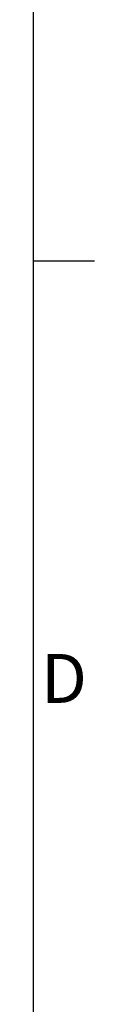
# Model space of a CAD drawing. Units: millimetres. Extents: x -3786 to 8820, y -3385 to 2555.
# Drawn here: x 4414 to 4464, y -330 to 474 of the extents above; entities that cross this region are included whole.
import ezdxf
from ezdxf.enums import TextEntityAlignment as Align

# ---------------------------------------------------------------- set-up
doc = ezdxf.new("R2010")
doc.units = ezdxf.units.MM
doc.header["$LTSCALE"] = 5
doc.layers.add('Title Block', color=7, linetype='Continuous')
doc.styles.add('ISO Proportional', font='ARIALN.TTF', dxfattribs={"width": 0.8})

# ---------------------------------------------------------------- blocks, each defined once
blk = doc.blocks.new('ISO A1 title block')
at = {"layer": 'Title Block'}
for p, q in [((820, 20), (820, 574)), ((820, 366.25), (825, 366.25))]:
    blk.add_line(p, q, dxfattribs=at)
at = {"layer": 'Title Block', "style": 'ISO Proportional'}
blk.add_text('D', height=4, dxfattribs=at).set_placement((822.5, 331.625), align=Align.MIDDLE)
at = {"layer": 'Title Block', "style": 'ISO Proportional', "flags": 8}
for tag, p in [('FILENAME', (747, 43)), ('DATE', (772, 43)), ('SCALE', (802, 43)), ('EDITION', (787, 23)), ('SHEET', (802, 23))]:
    blk.add_attdef(tag, text='', height=2.5, dxfattribs=at).set_placement(p, align=Align.MIDDLE_LEFT)
blk.add_attdef('DRAWING_NUMBER', text='', height=3, dxfattribs=at).set_placement((755, 25), align=Align.MIDDLE)

msp = doc.modelspace()

# ---------------------------------------------------------------- block references
at = {"layer": 'Title Block', "xscale": 10, "yscale": 10, "zscale": 10}
msp.add_blockref('ISO A1 title block', (-3786.15, -3385.49), dxfattribs=at)

doc.saveas('drawing.dxf')
